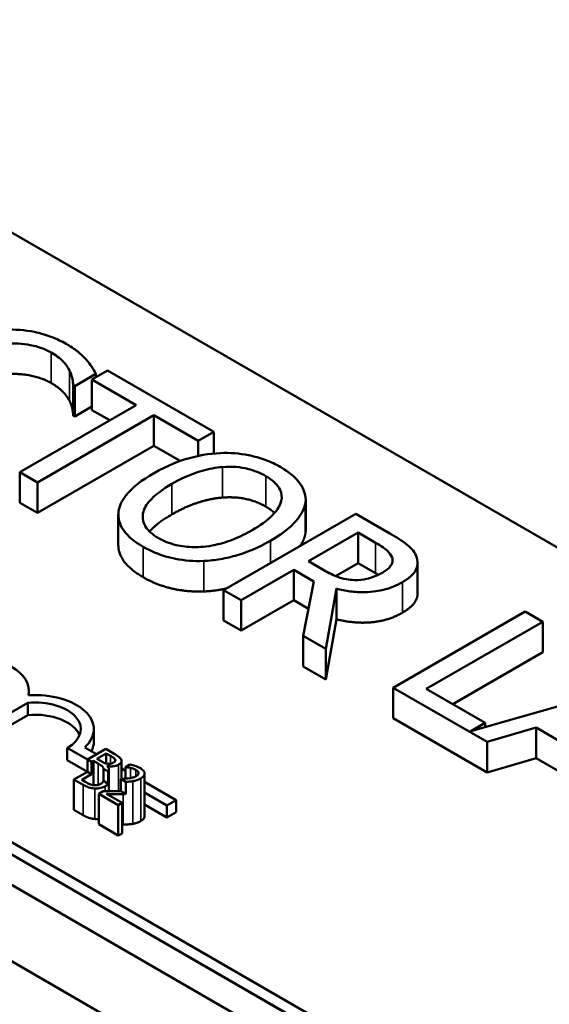
# Model space of a CAD drawing. Units: inches. Extents: x 1.3 to 55.9, y 0.6 to 43.6.
# Drawn here: x 46.1 to 46.7, y 36.1 to 37.3 of the extents above; entities that cross this region are included whole.
import ezdxf

# ---------------------------------------------------------------- set-up
doc = ezdxf.new("R2010")
doc.units = ezdxf.units.IN
doc.header["$LTSCALE"] = 2.6
doc.header["$MEASUREMENT"] = 0
doc.layers.add('Visible (ANSI)', color=7, linetype='Continuous', lineweight=50)
doc.layers.add('Visible Narrow (ANSI)', color=7, linetype='Continuous', lineweight=35)

msp = doc.modelspace()

# ---------------------------------------------------------------- linework, layer by layer
at = {"layer": 'Visible (ANSI)'}
for p, q in [((43.2128, 37.9589), (49.8937, 34.1017)), ((45.0499, 37.6715), (48.2147, 35.8443)), ((47.5581, 35.4652), (44.3933, 37.2925)), ((47.5581, 35.4501), (44.3933, 37.2773)), ((46.1893, 36.9108), (46.1699, 36.8996)), ((46.3213, 36.8346), (46.1893, 36.9108)), ((46.1485, 36.8914), (46.1748, 36.9066)), ((46.1699, 36.8996), (46.225, 36.8678)), ((46.1699, 36.8617), (46.1699, 36.8996)), ((46.1748, 36.9025), (46.1748, 36.9066)), ((46.1468, 36.8545), (46.1468, 36.8924)), ((46.1468, 36.8924), (46.1485, 36.8914)), ((46.1485, 36.8535), (46.1485, 36.8914)), ((46.225, 36.8678), (46.0803, 36.7843)), ((46.1699, 36.8659), (46.1485, 36.8535)), ((46.1922, 36.8489), (46.1699, 36.8617)), ((46.1021, 36.7717), (46.2468, 36.8552)), ((46.1485, 36.8535), (46.1468, 36.8545)), ((46.2468, 36.8552), (46.3019, 36.8234)), ((46.2468, 36.8173), (46.2468, 36.8552)), ((46.3019, 36.8234), (46.3213, 36.8346)), ((46.3213, 36.8076), (46.3213, 36.8346)), ((46.2468, 36.8173), (46.1021, 36.7338)), ((46.2796, 36.7984), (46.2468, 36.8173)), ((46.3019, 36.8046), (46.3019, 36.8234)), ((46.0803, 36.7843), (46.1021, 36.7717)), ((46.0803, 36.7464), (46.0803, 36.7843)), ((46.1021, 36.7338), (46.1021, 36.7717)), ((46.1021, 36.7338), (46.0803, 36.7464)), ((46.4353, 36.7093), (46.4353, 36.7472)), ((46.4355, 36.7124), (46.4355, 36.7503)), ((46.2027, 36.6938), (46.2027, 36.7317)), ((46.4977, 36.7328), (46.3335, 36.638)), ((46.54, 36.7084), (46.4977, 36.7328)), ((46.6107, 35.9592), (45.2975, 36.7174)), ((46.4389, 36.6737), (46.5006, 36.7093)), ((46.5006, 36.7093), (46.5223, 36.6968)), ((46.5006, 36.6714), (46.5006, 36.7093)), ((46.5286, 35.9118), (45.2154, 36.67)), ((46.458, 36.6626), (46.4389, 36.6737)), ((46.5006, 36.6714), (46.4727, 36.6553)), ((46.5223, 36.6589), (46.5006, 36.6714)), ((46.5745, 36.634), (46.5745, 36.6719)), ((46.3553, 36.6254), (46.4207, 36.6632)), ((46.4207, 36.6252), (46.4207, 36.6632)), ((46.4207, 36.6632), (46.4457, 36.6487)), ((46.4457, 36.6487), (46.4322, 36.5811)), ((46.3335, 36.6001), (46.3335, 36.638)), ((46.3335, 36.638), (46.3553, 36.6254)), ((46.4606, 36.5647), (46.4736, 36.6397)), ((46.4736, 36.6017), (46.4736, 36.6397)), ((46.3553, 36.5875), (46.3553, 36.6254)), ((46.4207, 36.6252), (46.3553, 36.5875)), ((46.4389, 36.6147), (46.4207, 36.6252)), ((46.7083, 36.6112), (46.5441, 36.5165)), ((46.7301, 36.5986), (46.7083, 36.6112)), ((46.3553, 36.5875), (46.3335, 36.6001)), ((46.4736, 36.6017), (46.4606, 36.5268)), ((46.5853, 36.5151), (46.7301, 36.5986)), ((46.7301, 36.5607), (46.7301, 36.5986)), ((46.4322, 36.5431), (46.4322, 36.5811)), ((46.4322, 36.5811), (46.4606, 36.5647)), ((46.4606, 36.5268), (46.4606, 36.5647)), ((46.7301, 36.5607), (46.6182, 36.4961)), ((46.4606, 36.5268), (46.4322, 36.5431)), ((46.8582, 36.5247), (46.6408, 36.4625)), ((46.0916, 36.5073), (46.0916, 36.5123)), ((46.5441, 36.4786), (46.5441, 36.5165)), ((46.5441, 36.5165), (46.6608, 36.4491)), ((46.6586, 36.4728), (46.5853, 36.5151)), ((46.0903, 36.4978), (46.0397, 36.4685)), ((46.0903, 36.4826), (46.0903, 36.4978)), ((46.0903, 36.4826), (46.0397, 36.4534)), ((46.6608, 36.4112), (46.5441, 36.4786)), ((46.6408, 36.4625), (46.6586, 36.4728)), ((46.6586, 36.4676), (46.6586, 36.4728)), ((46.1723, 36.4499), (46.1723, 36.4651)), ((46.6608, 36.4491), (46.7216, 36.467)), ((46.7216, 36.4291), (46.7216, 36.467)), ((46.7216, 36.467), (46.7842, 36.4308)), ((46.6608, 36.4112), (46.6608, 36.4491)), ((46.1643, 36.4273), (46.1393, 36.4417)), ((46.1393, 36.4266), (46.1393, 36.4417)), ((46.1609, 36.4424), (46.1757, 36.4339)), ((46.187, 36.4404), (46.1643, 36.4273)), ((46.1762, 36.4282), (46.1878, 36.4348)), ((46.1974, 36.4344), (46.187, 36.4404)), ((46.1878, 36.4348), (46.1928, 36.4319)), ((46.1878, 36.4223), (46.1878, 36.4348)), ((46.1643, 36.4122), (46.1393, 36.4266)), ((46.1643, 36.4273), (46.1643, 36.4122)), ((46.1695, 36.4243), (46.1643, 36.4273)), ((46.1695, 36.4243), (46.1719, 36.4256)), ((46.1695, 36.4091), (46.1695, 36.4243)), ((46.1719, 36.4256), (46.1778, 36.4222)), ((46.1719, 36.3955), (46.1719, 36.4256)), ((46.1822, 36.4247), (46.1762, 36.4282)), ((46.1989, 36.4256), (46.1989, 36.4272)), ((46.2067, 36.4032), (46.2067, 36.4255)), ((46.2171, 36.4213), (46.2115, 36.418)), ((46.7216, 36.4291), (46.6608, 36.4112)), ((46.762, 36.4057), (46.7216, 36.4291)), ((46.1643, 36.4122), (46.1476, 36.4025)), ((46.1573, 36.4021), (46.1695, 36.4091)), ((46.1695, 36.4091), (46.1643, 36.4122)), ((46.1842, 36.4158), (46.1842, 36.4007)), ((46.1901, 36.4124), (46.1842, 36.4158)), ((46.1889, 36.4192), (46.189, 36.4193)), ((46.189, 36.419), (46.189, 36.4193)), ((46.1901, 36.3972), (46.1901, 36.4124)), ((46.1909, 36.3879), (46.1909, 36.415)), ((46.2067, 36.416), (46.2115, 36.4133)), ((46.2115, 36.418), (46.2118, 36.4179)), ((46.2115, 36.4035), (46.2115, 36.418)), ((46.2118, 36.4035), (46.2118, 36.4179)), ((46.2353, 36.3568), (46.2353, 36.4099)), ((46.1476, 36.3646), (46.1476, 36.4025)), ((46.1476, 36.4025), (46.1589, 36.396)), ((46.1616, 36.3996), (46.1573, 36.4021)), ((46.1901, 36.3972), (46.1842, 36.4007)), ((46.2122, 36.3997), (46.206, 36.4032)), ((46.206, 36.4032), (46.206, 36.388)), ((46.2122, 36.3845), (46.2122, 36.3997)), ((46.2353, 36.3995), (46.2744, 36.3769)), ((46.184, 36.388), (46.1784, 36.3847)), ((46.1784, 36.3847), (46.2027, 36.3707)), ((46.1784, 36.3468), (46.1784, 36.3847)), ((46.2073, 36.3733), (46.1879, 36.3845)), ((46.2122, 36.3845), (46.206, 36.388)), ((46.263, 36.3703), (46.2353, 36.3863)), ((46.2027, 36.3707), (46.2073, 36.3733)), ((46.2073, 36.3354), (46.2073, 36.3733)), ((46.263, 36.3552), (46.2353, 36.3712)), ((46.2744, 36.3769), (46.263, 36.3703)), ((46.2744, 36.3618), (46.2744, 36.3769)), ((46.1589, 36.3581), (46.1476, 36.3646)), ((46.2027, 36.3328), (46.2027, 36.3707)), ((46.263, 36.3552), (46.263, 36.3703)), ((46.2744, 36.3618), (46.263, 36.3552)), ((46.2027, 36.3328), (46.1784, 36.3468)), ((46.2073, 36.3354), (46.2027, 36.3328))]:
    msp.add_line(p, q, dxfattribs=at)
for centre, major_axis, start_param, end_param in [((46.0171, 36.5123), (0.0746, 0), 6.165218, 7.969619), ((46.0989, 36.4651), (0.0734, 0), 5.719752, 7.959518), ((46.0989, 36.4651), (0.0573, 0), 5.497787, 8.003303), ((46.0989, 36.4499), (0.0573, 0), 0.231369, 1.720117), ((46.0989, 36.4499), (0.0734, 0), 5.990535, 6.283185)]:
    msp.add_ellipse(centre, major_axis=major_axis, ratio=0.57735, start_param=start_param, end_param=end_param, dxfattribs=at)
for points, degree, knots in [([(46.138, 36.9439), (46.1322, 36.9472), (46.1259, 36.9502), (46.1126, 36.9552), (46.1058, 36.9572), (46.0867, 36.9611), (46.0745, 36.962), (46.062, 36.9616)], 3, [-0.23334, -0.23334, -0.23334, -0.23334, -0.1660631, -0.1660631, -0.1028925, -0.1028925, 0, 0, 0, 0]), ([(46.066, 36.9444), (46.0714, 36.9446), (46.0768, 36.9446), (46.0874, 36.9436), (46.0924, 36.9428), (46.1056, 36.9397), (46.1129, 36.9368), (46.1192, 36.9332)], 3, [-0.1607012, -0.1607012, -0.1607012, -0.1607012, -0.1167143, -0.1167143, -0.0736279, -0.0736279, 0, 0, 0, 0]), ([(46.1626, 36.9247), (46.1596, 36.928), (46.156, 36.9312), (46.1504, 36.9358), (46.1459, 36.9393), (46.138, 36.9439)], 3, [-0.270358, -0.270358, -0.270358, -0.270358, -0.0913811, -0.0913811, 0, 0, 0, 0]), ([(46.1192, 36.9332), (46.1249, 36.9299), (46.1302, 36.9262), (46.1358, 36.9202), (46.1394, 36.9162), (46.142, 36.911)], 3, [-0.2383759, -0.2383759, -0.2383759, -0.2383759, -0.0777001, -0.0777001, 0, 0, 0, 0]), ([(46.1748, 36.9066), (46.1732, 36.9098), (46.1713, 36.9129), (46.1682, 36.9176), (46.166, 36.9209), (46.1626, 36.9247)], 3, [-0.1794687, -0.1794687, -0.1794687, -0.1794687, -0.0607087, -0.0607087, 0, 0, 0, 0]), ([(46.142, 36.911), (46.1437, 36.9076), (46.1451, 36.9039), (46.1461, 36.8977), (46.1465, 36.8951), (46.1468, 36.8924)], 3, [-0.08851483, -0.08851483, -0.08851483, -0.08851483, -0.03795404, -0.03795404, 0, 0, 0, 0]), ([(46.3295, 36.8082), (46.3149, 36.8075), (46.301, 36.8049), (46.2799, 36.7987), (46.2652, 36.7938), (46.2465, 36.783)], 3, [-0.5669914, -0.5669914, -0.5669914, -0.5669914, -0.2162681, -0.2162681, 0, 0, 0, 0]), ([(46.4046, 36.7906), (46.3987, 36.794), (46.3922, 36.7971), (46.3787, 36.8021), (46.3717, 36.8041), (46.3531, 36.8078), (46.3415, 36.8087), (46.3295, 36.8082)], 3, [-0.2297757, -0.2297757, -0.2297757, -0.2297757, -0.161847, -0.161847, -0.0979811, -0.0979811, 0, 0, 0, 0]), ([(46.2693, 36.7699), (46.2779, 36.7749), (46.291, 36.7816), (46.315, 36.7885), (46.3235, 36.7902), (46.3323, 36.7908)], 3, [-0.2198636, -0.2198636, -0.2198636, -0.2198636, -0.0730182, -0.0730182, 0, 0, 0, 0]), ([(46.3323, 36.7908), (46.3377, 36.7912), (46.3431, 36.7913), (46.3546, 36.7905), (46.3595, 36.7896), (46.3717, 36.7866), (46.3793, 36.7834), (46.3858, 36.7796)], 3, [-0.137988, -0.137988, -0.137988, -0.137988, -0.1090307, -0.1090307, -0.076096, -0.076096, 0, 0, 0, 0]), ([(46.4353, 36.7472), (46.4357, 36.7511), (46.4353, 36.755), (46.4327, 36.7638), (46.4303, 36.7678), (46.4229, 36.7781), (46.4146, 36.7848), (46.4046, 36.7906)], 3, [-0.1938257, -0.1938257, -0.1938257, -0.1938257, -0.1592284, -0.1592284, -0.1165822, -0.1165822, 0, 0, 0, 0]), ([(46.2465, 36.783), (46.2325, 36.775), (46.2203, 36.7658), (46.2071, 36.749), (46.2038, 36.7423), (46.2029, 36.7353)], 3, [-0.2619603, -0.2619603, -0.2619603, -0.2619603, -0.0995786, -0.0995786, 0, 0, 0, 0]), ([(46.3858, 36.7796), (46.3901, 36.7771), (46.3939, 36.7744), (46.3999, 36.7686), (46.4022, 36.7656), (46.4058, 36.758), (46.4062, 36.7534), (46.4051, 36.7488)], 3, [-0.1623056, -0.1623056, -0.1623056, -0.1623056, -0.1125339, -0.1125339, -0.0659705, -0.0659705, 0, 0, 0, 0]), ([(46.2525, 36.7026), (46.2489, 36.7047), (46.2456, 36.707), (46.2402, 36.7118), (46.238, 36.7142), (46.2336, 36.7213), (46.2326, 36.7259), (46.2335, 36.737), (46.2366, 36.7427), (46.2474, 36.7558), (46.258, 36.7634), (46.2693, 36.7699)], 3, [-0.3323175, -0.3323175, -0.3323175, -0.3323175, -0.2970307, -0.2970307, -0.2638387, -0.2638387, -0.2069974, -0.2069974, -0.1305235, -0.1305235, 0, 0, 0, 0]), ([(46.4051, 36.7488), (46.4034, 36.7411), (46.3976, 36.7346), (46.3875, 36.7242), (46.3785, 36.7179), (46.3689, 36.7124)], 3, [-0.1691984, -0.1691984, -0.1691984, -0.1691984, -0.111549, -0.111549, 0, 0, 0, 0]), ([(46.3917, 36.6993), (46.4102, 36.71), (46.4199, 36.7192), (46.4308, 36.733), (46.4343, 36.74), (46.4353, 36.7472)], 3, [-0.2156543, -0.2156543, -0.2156543, -0.2156543, -0.1027425, -0.1027425, 0, 0, 0, 0]), ([(46.2029, 36.7353), (46.2025, 36.7313), (46.2028, 36.7273), (46.2049, 36.7196), (46.2067, 36.7158), (46.2149, 36.7044), (46.2233, 36.6977), (46.2335, 36.6918)], 3, [-0.2374481, -0.2374481, -0.2374481, -0.2374481, -0.1763109, -0.1763109, -0.117793, -0.117793, 0, 0, 0, 0]), ([(46.3689, 36.7124), (46.3619, 36.7083), (46.3542, 36.7044), (46.339, 36.6983), (46.3315, 36.6959), (46.3121, 36.6916), (46.3031, 36.6913), (46.2891, 36.6914), (46.2816, 36.6922), (46.2661, 36.6959), (46.2589, 36.699), (46.2525, 36.7026)], 3, [-0.2634427, -0.2634427, -0.2634427, -0.2634427, -0.222649, -0.222649, -0.1878042, -0.1878042, -0.1377839, -0.1377839, -0.0737042, -0.0737042, 0, 0, 0, 0]), ([(46.5731, 36.6793), (46.5721, 36.6819), (46.5707, 36.6845), (46.567, 36.6895), (46.5647, 36.6917), (46.5555, 36.6991), (46.5479, 36.7038), (46.54, 36.7084)], 3, [-0.1677598, -0.1677598, -0.1677598, -0.1677598, -0.1290227, -0.1290227, -0.0915306, -0.0915306, 0, 0, 0, 0]), ([(46.2335, 36.6539), (46.2169, 36.6635), (46.2027, 36.6838), (46.2027, 36.6938)], 2, [0, 0, 0, 1, 1.851852, 1.851852, 1.851852]), ([(46.2335, 36.6918), (46.2394, 36.6884), (46.2457, 36.6854), (46.2592, 36.6803), (46.2663, 36.6783), (46.285, 36.6745), (46.2968, 36.6737), (46.3088, 36.6741)], 3, [-0.2310923, -0.2310923, -0.2310923, -0.2310923, -0.1627208, -0.1627208, -0.0988125, -0.0988125, 0, 0, 0, 0]), ([(46.3088, 36.6741), (46.3158, 36.6744), (46.3227, 36.6752), (46.3367, 36.6776), (46.3438, 36.6793), (46.3616, 36.6847), (46.3758, 36.6901), (46.3917, 36.6993)], 3, [-0.3991838, -0.3991838, -0.3991838, -0.3991838, -0.295861, -0.295861, -0.1843802, -0.1843802, 0, 0, 0, 0]), ([(46.5223, 36.6968), (46.526, 36.6947), (46.5326, 36.6907), (46.5397, 36.6841), (46.5417, 36.6814), (46.5428, 36.6785)], 3, [-0.1096682, -0.1096682, -0.1096682, -0.1096682, -0.0421512, -0.0421512, 0, 0, 0, 0]), ([(46.5428, 36.6785), (46.5434, 36.6767), (46.5436, 36.6749), (46.5429, 36.671), (46.542, 36.6693), (46.5388, 36.6649), (46.5354, 36.6623), (46.5313, 36.6599)], 3, [-0.08503315, -0.08503315, -0.08503315, -0.08503315, -0.06740103, -0.06740103, -0.04703786, -0.04703786, 0, 0, 0, 0]), ([(46.5558, 36.6478), (46.5604, 36.6504), (46.5646, 36.6534), (46.57, 36.659), (46.5722, 36.6619), (46.575, 36.6703), (46.5748, 36.6748), (46.5731, 36.6793)], 3, [-0.2014197, -0.2014197, -0.2014197, -0.2014197, -0.1216699, -0.1216699, -0.0648422, -0.0648422, 0, 0, 0, 0]), ([(46.4962, 36.6504), (46.4928, 36.6504), (46.4894, 36.6507), (46.4814, 36.6521), (46.478, 36.6533), (46.4699, 36.6563), (46.4637, 36.6594), (46.458, 36.6626)], 3, [-0.08808645, -0.08808645, -0.08808645, -0.08808645, -0.07878701, -0.07878701, -0.06541676, -0.06541676, 0, 0, 0, 0]), ([(46.5313, 36.6599), (46.5283, 36.6582), (46.5249, 36.6565), (46.5177, 36.6536), (46.5144, 36.6526), (46.5064, 36.6508), (46.5014, 36.6503), (46.4962, 36.6504)], 3, [-0.09760014, -0.09760014, -0.09760014, -0.09760014, -0.07012214, -0.07012214, -0.04247941, -0.04247941, 0, 0, 0, 0]), ([(46.4736, 36.6397), (46.4792, 36.6382), (46.4849, 36.637), (46.4966, 36.6356), (46.5023, 36.6352), (46.5196, 36.6355), (46.5277, 36.6371), (46.5408, 36.6403), (46.5488, 36.6438), (46.5558, 36.6478)], 3, [-0.1541803, -0.1541803, -0.1541803, -0.1541803, -0.1350939, -0.1350939, -0.1169397, -0.1169397, -0.0811847, -0.0811847, 0, 0, 0, 0]), ([(46.5745, 36.634), (46.5745, 36.6296), (46.5687, 36.6173), (46.5558, 36.6099)], 2, [0.45098, 0.45098, 0.45098, 1, 2, 2, 2]), ([(46.2062, 36.4275), (46.2056, 36.4286), (46.2047, 36.4297), (46.2017, 36.432), (46.1996, 36.4332), (46.1974, 36.4344)], 3, [-0.04114668, -0.04114668, -0.04114668, -0.04114668, -0.02447568, -0.02447568, 0, 0, 0, 0]), ([(46.1778, 36.4222), (46.1804, 36.4207), (46.1814, 36.42), (46.1826, 36.4191), (46.1833, 36.4184), (46.1837, 36.4176)], 3, [-0.01717269, -0.01717269, -0.01717269, -0.01717269, -0.01113094, -0.01113094, 0, 0, 0, 0]), ([(46.1895, 36.422), (46.1878, 36.4222), (46.1867, 36.4226), (46.185, 36.4232), (46.1837, 36.4239), (46.1822, 36.4247)], 3, [-0.02821329, -0.02821329, -0.02821329, -0.02821329, -0.01712511, -0.01712511, 0, 0, 0, 0]), ([(46.189, 36.4193), (46.1907, 36.4189), (46.1924, 36.4187), (46.1954, 36.4188), (46.1971, 36.4189), (46.2004, 36.4197), (46.2018, 36.4202), (46.203, 36.4209)], 3, [-0.05151697, -0.05151697, -0.05151697, -0.05151697, -0.02945551, -0.02945551, -0.01403183, -0.01403183, 0, 0, 0, 0]), ([(46.1968, 36.4237), (46.196, 36.4232), (46.1951, 36.4227), (46.1932, 36.4221), (46.1925, 36.422), (46.1912, 36.4219), (46.1903, 36.4219), (46.1895, 36.422)], 3, [-0.01614271, -0.01614271, -0.01614271, -0.01614271, -0.01115771, -0.01115771, -0.00679168, -0.00679168, 0, 0, 0, 0]), ([(46.1928, 36.4319), (46.1943, 36.4311), (46.1958, 36.4302), (46.1979, 36.4286), (46.1985, 36.4279), (46.1989, 36.4272)], 3, [-0.02836535, -0.02836535, -0.02836535, -0.02836535, -0.01085458, -0.01085458, 0, 0, 0, 0]), ([(46.1989, 36.4272), (46.1991, 36.4269), (46.1991, 36.4265), (46.1991, 36.4258), (46.1989, 36.4255), (46.1983, 36.4247), (46.1976, 36.4241), (46.1968, 36.4237)], 3, [-0.01611241, -0.01611241, -0.01611241, -0.01611241, -0.0128949, -0.0128949, -0.00913085, -0.00913085, 0, 0, 0, 0]), ([(46.203, 36.4209), (46.2041, 36.4216), (46.2051, 36.4223), (46.2065, 36.424), (46.2067, 36.4247), (46.2068, 36.4259), (46.2066, 36.4267), (46.2062, 36.4275)], 3, [-0.0222312, -0.0222312, -0.0222312, -0.0222312, -0.01716168, -0.01716168, -0.01169092, -0.01169092, 0, 0, 0, 0]), ([(46.2296, 36.4168), (46.2277, 36.4179), (46.2255, 36.4188), (46.2223, 36.4199), (46.2195, 36.4208), (46.2171, 36.4213)], 3, [-0.0691937, -0.0691937, -0.0691937, -0.0691937, -0.02068373, -0.02068373, 0, 0, 0, 0]), ([(46.1837, 36.4176), (46.184, 36.4171), (46.1842, 36.4166), (46.1842, 36.4159), (46.1842, 36.4159), (46.1842, 36.4158)], 3, [-0.02329222, -0.02329222, -0.02329222, -0.02329222, -0.019256697, -0.019256697, -0.018878067, -0.018878067, -0.018878067, -0.018878067]), ([(46.1901, 36.4124), (46.1902, 36.4126), (46.1904, 36.4128), (46.1909, 36.4139), (46.1911, 36.4149), (46.1906, 36.4171), (46.1898, 36.4182), (46.1889, 36.4192)], 3, [-0.03563737, -0.03563737, -0.03563737, -0.03563737, -0.03159195, -0.03159195, -0.01636121, -0.01636121, 0, 0, 0, 0]), ([(46.2118, 36.4179), (46.2127, 36.4178), (46.2137, 36.4176), (46.215, 36.4175), (46.2162, 36.4173), (46.2178, 36.4169)], 3, [-0.04016296, -0.04016296, -0.04016296, -0.04016296, -0.01380426, -0.01380426, 0, 0, 0, 0]), ([(46.2178, 36.4169), (46.219, 36.4166), (46.2203, 36.4162), (46.222, 36.4156), (46.2233, 36.4152), (46.2246, 36.4144)], 3, [-0.04725292, -0.04725292, -0.04725292, -0.04725292, -0.0155311, -0.0155311, 0, 0, 0, 0]), ([(46.2246, 36.4144), (46.2259, 36.4137), (46.2265, 36.413), (46.2274, 36.412), (46.2278, 36.4114), (46.2278, 36.4107)], 3, [-0.0167019, -0.0167019, -0.0167019, -0.0167019, -0.00937535, -0.00937535, 0, 0, 0, 0]), ([(46.2278, 36.4107), (46.2279, 36.4104), (46.2278, 36.41), (46.2276, 36.4094), (46.2275, 36.409), (46.2269, 36.4083), (46.2263, 36.4076), (46.2248, 36.4067)], 3, [-0.04464707, -0.04464707, -0.04464707, -0.04464707, -0.03129217, -0.03129217, -0.01729254, -0.01729254, 0, 0, 0, 0]), ([(46.2305, 36.4038), (46.2313, 36.4043), (46.2321, 36.4048), (46.2334, 36.4059), (46.2339, 36.4064), (46.235, 36.408), (46.2353, 36.409), (46.2353, 36.4108), (46.235, 36.4119), (46.233, 36.4145), (46.2314, 36.4158), (46.2296, 36.4168)], 3, [-0.0959954, -0.0959954, -0.0959954, -0.0959954, -0.07980065, -0.07980065, -0.06487587, -0.06487587, -0.04062092, -0.04062092, -0.02135969, -0.02135969, 0, 0, 0, 0]), ([(46.1589, 36.396), (46.1612, 36.3947), (46.1637, 36.3934), (46.1678, 36.3921), (46.1702, 36.3915), (46.1734, 36.3913)], 3, [-0.06763352, -0.06763352, -0.06763352, -0.06763352, -0.02690517, -0.02690517, 0, 0, 0, 0]), ([(46.1722, 36.3954), (46.1713, 36.3955), (46.1705, 36.3957), (46.1685, 36.3962), (46.1677, 36.3965), (46.1655, 36.3974), (46.1634, 36.3986), (46.1616, 36.3996)], 3, [-0.02966584, -0.02966584, -0.02966584, -0.02966584, -0.02635024, -0.02635024, -0.02164064, -0.02164064, 0, 0, 0, 0]), ([(46.1807, 36.3971), (46.18, 36.3967), (46.1792, 36.3963), (46.1775, 36.3957), (46.1768, 36.3955), (46.1748, 36.3953), (46.1735, 36.3953), (46.1722, 36.3954)], 3, [-0.02306337, -0.02306337, -0.02306337, -0.02306337, -0.01687777, -0.01687777, -0.01077554, -0.01077554, 0, 0, 0, 0]), ([(46.1842, 36.4007), (46.1841, 36.4001), (46.1839, 36.3997), (46.1831, 36.3986), (46.182, 36.3978), (46.1807, 36.3971)], 3, [-0.01887807, -0.01887807, -0.01887807, -0.01887807, -0.01448536, -0.01448536, 0, 0, 0, 0]), ([(46.1864, 36.3941), (46.1874, 36.3946), (46.1883, 36.3952), (46.1894, 36.3963), (46.1898, 36.3968), (46.1901, 36.3972)], 3, [-0.05810018, -0.05810018, -0.05810018, -0.05810018, -0.04429921, -0.04429921, -0.03563737, -0.03563737, -0.03563737, -0.03563737]), ([(46.2248, 36.4067), (46.2238, 36.4061), (46.2226, 36.4056), (46.22, 36.4047), (46.2185, 36.4044), (46.2141, 36.4036), (46.21, 36.4034), (46.206, 36.4032)], 3, [-0.07149243, -0.07149243, -0.07149243, -0.07149243, -0.05605175, -0.05605175, -0.04006474, -0.04006474, -0.00820125, -0.00820125, -0.00820125, -0.00820125]), ([(46.2122, 36.3997), (46.213, 36.3997), (46.2139, 36.3997), (46.2157, 36.3998), (46.2179, 36.4), (46.2206, 36.4004)], 3, [-0.04402324, -0.04402324, -0.04402324, -0.04402324, -0.02226792, -0.02226792, 0, 0, 0, 0]), ([(46.2206, 36.4004), (46.2223, 36.4007), (46.224, 36.4011), (46.2265, 36.4019), (46.2283, 36.4025), (46.2305, 36.4038)], 3, [-0.07215234, -0.07215234, -0.07215234, -0.07215234, -0.02522384, -0.02522384, 0, 0, 0, 0]), ([(46.1734, 36.3913), (46.1747, 36.3912), (46.176, 36.3912), (46.1784, 36.3914), (46.1797, 36.3916), (46.1831, 36.3924), (46.1849, 36.3932), (46.1864, 36.3941)], 3, [-0.04320546, -0.04320546, -0.04320546, -0.04320546, -0.02995386, -0.02995386, -0.01806939, -0.01806939, 0, 0, 0, 0]), ([(46.203, 36.3879), (46.1999, 36.3879), (46.1968, 36.3878), (46.1918, 36.3879), (46.1885, 36.3879), (46.184, 36.388)], 3, [-0.098225, -0.098225, -0.098225, -0.098225, -0.03715726, -0.03715726, 0, 0, 0, 0]), ([(46.1879, 36.3845), (46.1908, 36.3845), (46.1945, 36.3844), (46.2, 36.3843), (46.2034, 36.3843), (46.2086, 36.3844)], 3, [-0.0877772, -0.0877772, -0.0877772, -0.0877772, -0.0421983, -0.0421983, 0, 0, 0, 0])]:
    msp.add_open_spline(points, degree=degree, knots=knots, dxfattribs=at)
for points, degree in [([(46.1192, 36.8953), (46.1087, 36.9013), (46.0813, 36.9072), (46.066, 36.9065)], 2), ([(46.142, 36.8731), (46.1392, 36.8787), (46.1288, 36.8897), (46.1192, 36.8953)], 2), ([(46.1468, 36.8545), (46.1465, 36.8577), (46.1449, 36.8672), (46.142, 36.8731)], 2), ([(46.3323, 36.7529), (46.3174, 36.7518), (46.2852, 36.7412), (46.2693, 36.732)], 2), ([(46.3858, 36.7417), (46.374, 36.7485), (46.3479, 36.754), (46.3323, 36.7529)], 2), ([(46.3967, 36.7338), (46.3923, 36.7379), (46.3858, 36.7417)], 2), ([(46.2693, 36.732), (46.2506, 36.7212), (46.2415, 36.7107)], 2), ([(46.4353, 36.7093), (46.4342, 36.7013), (46.4288, 36.6931)], 2), ([(46.4355, 36.7124), (46.4355, 36.7108), (46.4353, 36.7093)], 2), ([(46.3088, 36.6362), (46.2872, 36.6355), (46.2496, 36.6446), (46.2335, 36.6539)], 2), ([(46.5256, 36.6569), (46.524, 36.6579), (46.5223, 36.6589)], 2), ([(46.3366, 36.6398), (46.3225, 36.6367), (46.3088, 36.6362)], 2), ([(46.5558, 36.6099), (46.5379, 36.5995), (46.4952, 36.5961), (46.4736, 36.6017)], 2), ([(46.206, 36.388), (46.205, 36.388), (46.204, 36.388), (46.203, 36.3879)], 3), ([(46.2086, 36.3844), (46.2098, 36.3844), (46.211, 36.3845), (46.2122, 36.3845)], 3), ([(46.1734, 36.3534), (46.1695, 36.3537), (46.1629, 36.3558), (46.1589, 36.3581)], 2), ([(46.1784, 36.3535), (46.1759, 36.3532), (46.1734, 36.3534)], 2), ([(46.2086, 36.3465), (46.2079, 36.3465), (46.2073, 36.3465)], 2), ([(46.2206, 36.3473), (46.2179, 36.3469), (46.2117, 36.3465), (46.2086, 36.3465)], 2), ([(46.2305, 36.3507), (46.2282, 36.3494), (46.2232, 36.3477), (46.2206, 36.3473)], 2), ([(46.2353, 36.3568), (46.2353, 36.3535), (46.2305, 36.3507)], 2)]:
    msp.add_open_spline(points, degree=degree, dxfattribs=at)
at = {"layer": 'Visible Narrow (ANSI)'}
for p, q in [((46.1192, 36.8953), (46.1192, 36.9332)), ((46.142, 36.8731), (46.142, 36.911)), ((46.3323, 36.7529), (46.3323, 36.7908)), ((46.3858, 36.7417), (46.3858, 36.7796)), ((46.2693, 36.732), (46.2693, 36.7699)), ((46.2335, 36.6539), (46.2335, 36.6918)), ((46.3917, 36.6716), (46.3917, 36.6993)), ((46.5223, 36.6589), (46.5223, 36.6968)), ((46.5428, 36.6712), (46.5428, 36.6785)), ((46.3088, 36.6362), (46.3088, 36.6741)), ((46.5558, 36.6099), (46.5558, 36.6478)), ((46.1778, 36.3958), (46.1778, 36.4222)), ((46.1928, 36.4221), (46.1928, 36.4319)), ((46.203, 36.3879), (46.203, 36.4209)), ((46.1837, 36.3995), (46.1837, 36.4176)), ((46.2178, 36.4043), (46.2178, 36.4169)), ((46.2246, 36.4066), (46.2246, 36.4144)), ((46.2278, 36.4101), (46.2278, 36.4107)), ((46.1589, 36.3581), (46.1589, 36.396)), ((46.2206, 36.3473), (46.2206, 36.4004)), ((46.2305, 36.3507), (46.2305, 36.4038)), ((46.1734, 36.3534), (46.1734, 36.3913)), ((46.1864, 36.3879), (46.1864, 36.3941)), ((46.2086, 36.3465), (46.2086, 36.3844))]:
    msp.add_line(p, q, dxfattribs=at)

doc.saveas('drawing.dxf')
